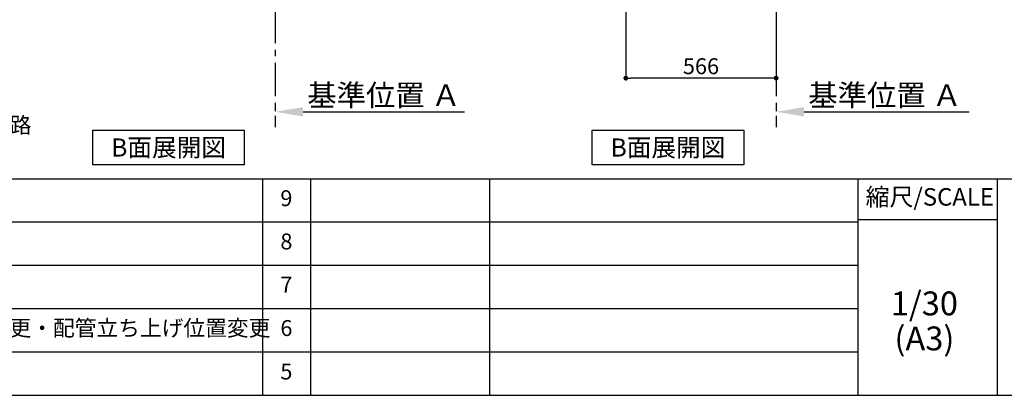
# Model space of a CAD drawing. Extents: x 163 to 26285, y -32850 to -24450.
# Drawn here: x 19824 to 23531, y -32850 to -31433 of the extents above; entities that cross this region are included whole.
import ezdxf

# ---------------------------------------------------------------- set-up
doc = ezdxf.new("R2010")
doc.units = 0
doc.header["$LTSCALE"] = 50
doc.header["$MEASUREMENT"] = 0
doc.linetypes.add('CENTER', pattern=[2, 1.25, -0.25, 0.25, -0.25])
doc.layers.get('0').update_dxf_attribs({"linetype": 'CONTINUOUS'})
for name, color, linetype in [('111-壁仕上', 3, 'CONTINUOUS'), ('160-文字', 254, 'CONTINUOUS'), ('166-寸法B', 11, 'CONTINUOUS'), ('190-図面外枠', 5, 'CONTINUOUS'), ('191-図面内枠', 4, 'CONTINUOUS')]:
    doc.layers.add(name, color=color, linetype=linetype)
doc.styles.add('KH001', font='txt')
doc.dimstyles.new('KH1xx030', dxfattribs={"dimscale": 30, "dimtxt": 2, "dimasz": 0.6, "dimexe": 0.3, "dimexo": 1.2, "dimgap": 0.5, "dimtad": 3, "dimdec": 1, "dimdsep": 46, "dimlunit": 6, "dimtxsty": 'KH001', "dimblk": 'DOT', "dimcen": 1, "dimdle": 1, "dimclrd": 256, "dimclre": 256, "dimclrt": 256, "dimadec": 0, "dimazin": 0, "dimtfac": 1, "dimtdec": 1, "dimtix": 1, "dimtmove": 2, "dimatfit": 3, "dimldrblk": 'CLOSEDBLANK', "dimfxl": 1, "dimtolj": 1, "dimtzin": 0, "dimlwd": -1, "dimlwe": -1, "dimarcsym": 0})

# ---------------------------------------------------------------- blocks, each defined once
blk = doc.blocks.new('*D142')
at = {"layer": '166-寸法B', "transparency": 16777216}
for p, q in [((22671.5, -31750.5), (22671.5, -31777.5)), ((22776.5, -31780.5), (23397.6, -31780.5))]:
    blk.add_line(p, q, dxfattribs=at)
blk.add_solid([(22776.5, -31763), (22776.5, -31798), (22671.5, -31780.5)], dxfattribs=at)
at = {"layer": '166-寸法B', "transparency": 16777216, "insert": (23081.1, -31718), "char_height": 81, "attachment_point": 5, "style": 'KH001'}
blk.add_mtext('\\A1;基準位置 Ａ', dxfattribs=at)
blk = doc.blocks.new('_ClosedBlank')
at = {"color": 0, "linetype": 'ByBlock', "lineweight": -2}
for p, q in [((-1, 0.167), (0, 0)), ((-1, 0.167), (-1, -0.167)), ((0, 0), (-1, -0.167))]:
    blk.add_line(p, q, dxfattribs=at)
blk = doc.blocks.new('_None')
blk = doc.blocks.new('_Dot')
at = {"color": 0, "linetype": 'ByBlock', "lineweight": -2}
blk.add_line((-0.5, 0), (-1, 0), dxfattribs=at)
at = {"color": 0, "linetype": 'ByBlock', "const_width": 0.5}
blk.add_lwpolyline([(-0.25, 0, 1), (0.25, 0, 1)], format="xyb", close=True, dxfattribs=at)
blk = doc.blocks.new('*D144')
at = {"layer": '166-寸法B', "transparency": 16777216}
for p, q in [((22105.5, -31032.3), (22105.5, -31662.6)), ((22671.5, -31068.3), (22671.5, -31662.6)), ((22653.5, -31653.6), (22123.5, -31653.6))]:
    blk.add_line(p, q, dxfattribs=at)
at = {"layer": '166-寸法B', "transparency": 16777216, "xscale": 18, "yscale": 18, "zscale": 18, "rotation": 180}
blk.add_blockref('_Dot', (22105.5, -31653.6), dxfattribs=at)
at = {"layer": '166-寸法B', "transparency": 16777216, "xscale": 18, "yscale": 18, "zscale": 18}
blk.add_blockref('_Dot', (22671.5, -31653.6), dxfattribs=at)
at = {"layer": '166-寸法B', "transparency": 16777216, "insert": (22388.5, -31608.6), "char_height": 60, "attachment_point": 5, "style": 'KH001'}
blk.add_mtext('\\A1;566', dxfattribs=at)
blk = doc.blocks.new('*D145')
at = {"layer": '166-寸法B', "transparency": 16777216}
for p, q in [((20785.4, -31750.5), (20785.4, -31777.5)), ((20890.4, -31780.5), (21498.7, -31780.5))]:
    blk.add_line(p, q, dxfattribs=at)
blk.add_solid([(20890.4, -31763), (20890.4, -31798), (20785.4, -31780.5)], dxfattribs=at)
at = {"layer": '166-寸法B', "transparency": 16777216, "insert": (21195, -31718), "char_height": 81, "attachment_point": 5, "style": 'KH001'}
blk.add_mtext('\\A1;基準位置 Ａ', dxfattribs=at)

msp = doc.modelspace()

# ---------------------------------------------------------------- linework, layer by layer
at = {"layer": '111-壁仕上', "color": 253, "linetype": 'CENTER', "ltscale": 2}
for p, q in [((20785.36, -30996.27), (20785.36, -31838.02)), ((22671.49, -30996.27), (22671.49, -31838.02))]:
    msp.add_line(p, q, dxfattribs=at)
at = {"layer": '160-文字'}
for points in [[(20099.13, -31849.87), (20669.16, -31849.87), (20669.16, -31980.3), (20099.13, -31980.3)], [(21979.31, -31849.87), (22549.34, -31849.87), (22549.34, -31980.3), (21979.31, -31980.3)]]:
    msp.add_lwpolyline(points, close=True, dxfattribs=at)
at = {"layer": '190-図面外枠'}
msp.add_line((26285.39, -32849.6), (14136.57, -32849.6), dxfattribs=at)
at = {"layer": '191-図面内枠'}
for p, q in [((14136.57, -32032.67), (26285.39, -32032.67)), ((20737.15, -32032.67), (20737.15, -32849.6)), ((20918.11, -32032.67), (20918.11, -32849.6)), ((21592.76, -32032.67), (21592.76, -32849.6)), ((22979.35, -32032.67), (22979.35, -32849.6)), ((23503.08, -32032.67), (23503.08, -32849.6)), ((18494.95, -32195.6), (22979.35, -32195.6)), ((22979.35, -32187.02), (23503.08, -32187.02)), ((18494.95, -32358.6), (22979.35, -32358.6)), ((18494.95, -32521.6), (22979.35, -32521.6)), ((18494.95, -32685.6), (22979.35, -32685.6))]:
    msp.add_line(p, q, dxfattribs=at)

# ---------------------------------------------------------------- texts
at = {"layer": '160-文字', "style": 'KH001'}
for s, insert, char_height, attachment_point in [('\\A1;IHｸｯｷﾝｸﾞﾋｰﾀｰ用ｺﾝｾﾝﾄ\\P単相200V 30A 接地極付露出型 専用回路\\Pｷｬﾋﾞﾈｯﾄ設置後、背板に取付', (18424.9, -31960.92), 60, 7), ('{\\fArial|b0|i0|c0|p32;B}面展開図', (20384.15, -31915.09), 68, 5), ('{\\fArial|b0|i0|c0|p32;B}面展開図', (22264.32, -31915.09), 68, 5)]:
    msp.add_mtext(s, dxfattribs=dict(at, insert=insert, char_height=char_height, attachment_point=attachment_point))
for s, insert, char_height, attachment_point, line_spacing_factor in [('9', (20827.63, -32114.17), 60, 5, 0.876232), ('8', (20827.63, -32277.1), 60, 5, 0.876232), ('7', (20827.63, -32440.1), 60, 5, 0.876232), ('1/30', (23229.75, -32514.73), 90, 5, 0.876232), ('{排水金具変更・配管立ち上げ位置変更}', (19375.86, -32603.6), 60, 4, 0.8), ('6', (20827.63, -32603.6), 60, 5, 0.876232), ('(A3)', (23229.75, -32646.73), 90, 5, 0.876232), ('5', (20827.63, -32767.6), 60, 5, 0.876232)]:
    msp.add_mtext(s, dxfattribs=dict(at, insert=insert, char_height=char_height, attachment_point=attachment_point, line_spacing_factor=line_spacing_factor))
at = {"layer": '191-図面内枠', "insert": (23249.95, -32109.84), "char_height": 66, "attachment_point": 5, "line_spacing_factor": 0.782827, "style": 'KH001'}
msp.add_mtext('縮尺/SCALE', dxfattribs=at)

# ---------------------------------------------------------------- dimensions: what is measured, and where the dimension line sits
at = {"layer": '166-寸法B'}
dim = msp.add_linear_dim(base=(22105.49, -31653.63), p1=(22671.49, -31032.27), p2=(22105.49, -30996.27), angle=180, dimstyle='KH1xx030', dxfattribs=at)
dim.commit()
dim.dimension.update_dxf_attribs({"geometry": '*D144', "text_midpoint": (22388.49, -31608.63)})
for base, p1, p2, picture, middle in [((21489.67, -31780.49), (20785.36, -31780.49), (21489.67, -31868.1), '*D145', (21194.99, -31718)), ((23388.61, -31780.49), (22671.49, -31780.49), (23388.61, -31868.1), '*D142', (23081.13, -31718))]:
    dim = msp.add_linear_dim(base=base, p1=p1, p2=p2, angle=180, text='基準位置 Ａ', dimstyle='KH1xx030', override={"dimtxt": 2.7, "dimasz": 3.5, "dimexe": 0.1, "dimexo": 1, "dimblk2": 'None', "dimsah": 1, "dimdle": 0.3, "dimse2": 1}, dxfattribs=at)
    dim.commit()
    dim.dimension.update_dxf_attribs({"geometry": picture, "text_midpoint": middle, "dimtype": 128})

doc.saveas('drawing.dxf')
